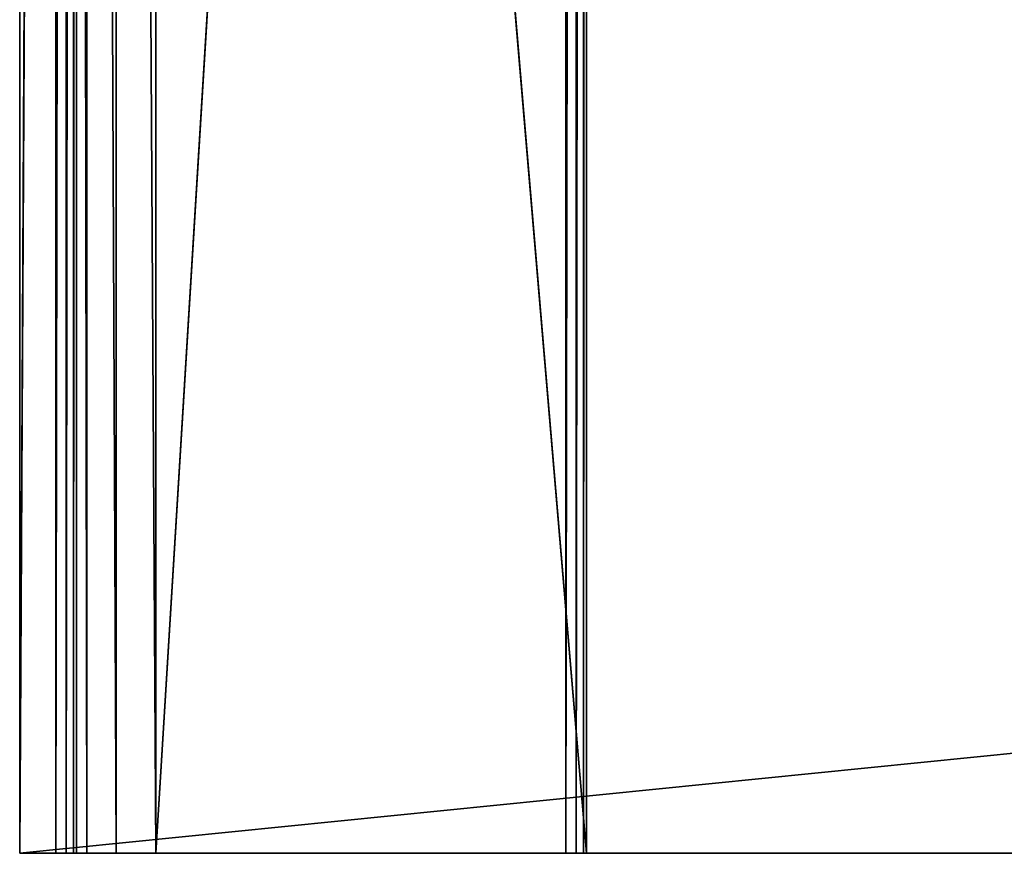
# Model space of a CAD drawing. Units: metres. Extents: x 0.01 to 1.4, y -0.59 to 0.
# Drawn here: x 0.01 to 0.09, y -0.59 to -0.52 of the extents above; entities that cross this region are included whole.
import ezdxf

# ---------------------------------------------------------------- set-up
doc = ezdxf.new("R2010")
doc.units = ezdxf.units.M
doc.header["$LTSCALE"] = 0.0254
doc.layers.get('0').update_dxf_attribs({"true_color": 0xff5454})

# ---------------------------------------------------------------- blocks, each defined once
blk = doc.blocks.new('___002280.STL')
at = {"color": 253, "true_color": 0x9ea0a1}
for p, q in [((0.00695, -0.59295, 0.0505), (0.00695, -0.00295, 0.0005)), ((0.00695, -0.00295, 0.0005), (0.00695, -0.59295, 0.0005)), ((0.00695, -0.59295, 0.0505), (0.00695, -0.00295, 0.0005)), ((0.00695, -0.59295, 0.0505), (0.00695, -0.00295, 0.0505)), ((0.00695, -0.59295, 0.0005), (0.01015, -0.00295, 0.0005)), ((0.00695, -0.59295, 0.0005), (0.01015, -0.00295, 0.0005)), ((0.00695, -0.00295, 0.0005), (0.00695, -0.59295, 0.0005)), ((0.05695, -0.59295, 0.0505), (0.00695, -0.00295, 0.0505)), ((0.00695, -0.59295, 0.0505), (0.00695, -0.00295, 0.0505)), ((0.05695, -0.59295, 0.0505), (0.00695, -0.00295, 0.0505)), ((0.01015, -0.00295, 0.0005), (0.01015, -0.59295, 0.0005)), ((0.01015, -0.00295, 0.0005), (0.01015, -0.59295, 0.0005)), ((0.01105, -0.00295, 0.000741), (0.01015, -0.59295, 0.0005)), ((0.01105, -0.00295, 0.000741), (0.01015, -0.59295, 0.0005)), ((0.01105, -0.00295, 0.000741), (0.01105, -0.59295, 0.000741)), ((0.01105, -0.00295, 0.000741), (0.01105, -0.59295, 0.000741)), ((0.011709, -0.00295, 0.0014), (0.01105, -0.59295, 0.000741)), ((0.011709, -0.00295, 0.0014), (0.01105, -0.59295, 0.000741)), ((0.011709, -0.00295, 0.0014), (0.011709, -0.59295, 0.0014)), ((0.011709, -0.00295, 0.0014), (0.011709, -0.59295, 0.0014)), ((0.01195, -0.00295, 0.0023), (0.011709, -0.59295, 0.0014)), ((0.01195, -0.00295, 0.0023), (0.011709, -0.59295, 0.0014)), ((0.01195, -0.00295, 0.0023), (0.01195, -0.59295, 0.0023)), ((0.01195, -0.59295, 0.0023), (0.01195, -0.00295, 0.0385)), ((0.01195, -0.00295, 0.0385), (0.01195, -0.59295, 0.0385)), ((0.01195, -0.59295, 0.0023), (0.01195, -0.00295, 0.0385)), ((0.01195, -0.00295, 0.0023), (0.01195, -0.59295, 0.0023)), ((0.01195, -0.00295, 0.0385), (0.01195, -0.59295, 0.0385)), ((0.01195, -0.00295, 0.0385), (0.012888, -0.59295, 0.042)), ((0.01195, -0.00295, 0.0385), (0.012888, -0.59295, 0.042)), ((0.012888, -0.00295, 0.042), (0.012888, -0.59295, 0.042)), ((0.012888, -0.00295, 0.042), (0.012888, -0.59295, 0.042)), ((0.012888, -0.00295, 0.042), (0.01545, -0.59295, 0.044562)), ((0.012888, -0.00295, 0.042), (0.01545, -0.59295, 0.044562)), ((0.01545, -0.00295, 0.044562), (0.01545, -0.59295, 0.044562)), ((0.01545, -0.00295, 0.044562), (0.01545, -0.59295, 0.044562)), ((0.01545, -0.00295, 0.044562), (0.01895, -0.59295, 0.0455)), ((0.01545, -0.00295, 0.044562), (0.01895, -0.59295, 0.0455)), ((0.01895, -0.00295, 0.0455), (0.01895, -0.59295, 0.0455)), ((0.01895, -0.59295, 0.0455), (0.05515, -0.00295, 0.0455)), ((0.01895, -0.59295, 0.0455), (0.05515, -0.00295, 0.0455)), ((0.01895, -0.00295, 0.0455), (0.01895, -0.59295, 0.0455)), ((0.05515, -0.00295, 0.0455), (0.05515, -0.59295, 0.0455)), ((0.05515, -0.00295, 0.0455), (0.05515, -0.59295, 0.0455)), ((0.05605, -0.00295, 0.045741), (0.05515, -0.59295, 0.0455)), ((0.05605, -0.00295, 0.045741), (0.05515, -0.59295, 0.0455)), ((0.05605, -0.00295, 0.045741), (0.05605, -0.59295, 0.045741)), ((0.05605, -0.00295, 0.045741), (0.05605, -0.59295, 0.045741)), ((0.056709, -0.00295, 0.0464), (0.05605, -0.59295, 0.045741)), ((0.056709, -0.00295, 0.0464), (0.05605, -0.59295, 0.045741)), ((0.056709, -0.00295, 0.0464), (0.056709, -0.59295, 0.0464)), ((0.056709, -0.00295, 0.0464), (0.056709, -0.59295, 0.0464)), ((0.05695, -0.00295, 0.0473), (0.056709, -0.59295, 0.0464)), ((0.05695, -0.00295, 0.0473), (0.056709, -0.59295, 0.0464)), ((0.05695, -0.00295, 0.0473), (0.05695, -0.59295, 0.0473)), ((0.05695, -0.59295, 0.0473), (0.05695, -0.00295, 0.0505)), ((0.05695, -0.00295, 0.0505), (0.05695, -0.59295, 0.0505)), ((0.05695, -0.59295, 0.0473), (0.05695, -0.00295, 0.0505)), ((0.05695, -0.00295, 0.0473), (0.05695, -0.59295, 0.0473)), ((0.05695, -0.00295, 0.0505), (0.05695, -0.59295, 0.0505)), ((0.00695, -0.59295, 0.0505), (0.00695, -0.45295, 0.0505)), ((1.39695, -0.45295, 0.0805), (0.00695, -0.59295, 0.0805)), ((1.39695, -0.45295, 0.0805), (0.00695, -0.59295, 0.0805)), ((0.00695, -0.45295, 0.0805), (0.00695, -0.59295, 0.0805)), ((0.00695, -0.45295, 0.0505), (0.00695, -0.59295, 0.0805)), ((0.00695, -0.45295, 0.0805), (0.00695, -0.59295, 0.0805)), ((0.00695, -0.45295, 0.0505), (0.00695, -0.59295, 0.0805)), ((0.00695, -0.59295, 0.0505), (0.00695, -0.45295, 0.0505)), ((0.00695, -0.59295, 0.0005), (0.00695, -0.59295, 0.0505)), ((0.01015, -0.59295, 0.0005), (0.00695, -0.59295, 0.0005)), ((0.00695, -0.59295, 0.0505), (0.05695, -0.59295, 0.0505)), ((0.012888, -0.59295, 0.042), (0.00695, -0.59295, 0.0505)), ((0.00695, -0.59295, 0.0505), (0.01195, -0.59295, 0.0385)), ((0.00695, -0.59295, 0.0505), (0.01195, -0.59295, 0.0385)), ((0.00695, -0.59295, 0.0505), (0.01195, -0.59295, 0.0023)), ((0.01545, -0.59295, 0.044562), (0.00695, -0.59295, 0.0505)), ((0.012888, -0.59295, 0.042), (0.00695, -0.59295, 0.0505)), ((0.01545, -0.59295, 0.044562), (0.00695, -0.59295, 0.0505)), ((0.01895, -0.59295, 0.0455), (0.00695, -0.59295, 0.0505)), ((0.01895, -0.59295, 0.0455), (0.00695, -0.59295, 0.0505)), ((0.00695, -0.59295, 0.0505), (0.05695, -0.59295, 0.0505)), ((0.01195, -0.59295, 0.0023), (0.00695, -0.59295, 0.0005)), ((0.01015, -0.59295, 0.0005), (0.00695, -0.59295, 0.0005)), ((0.01195, -0.59295, 0.0023), (0.00695, -0.59295, 0.0005)), ((0.00695, -0.59295, 0.0505), (0.01195, -0.59295, 0.0023)), ((0.00695, -0.59295, 0.0005), (0.00695, -0.59295, 0.0505)), ((1.39695, -0.59295, 0.0805), (0.00695, -0.59295, 0.0505)), ((1.39695, -0.59295, 0.0805), (0.00695, -0.59295, 0.0505)), ((0.01105, -0.59295, 0.000741), (0.01015, -0.59295, 0.0005)), ((0.011709, -0.59295, 0.0014), (0.01015, -0.59295, 0.0005)), ((0.01105, -0.59295, 0.000741), (0.01015, -0.59295, 0.0005)), ((0.011709, -0.59295, 0.0014), (0.01015, -0.59295, 0.0005)), ((0.01195, -0.59295, 0.0023), (0.01015, -0.59295, 0.0005)), ((0.01195, -0.59295, 0.0023), (0.01015, -0.59295, 0.0005)), ((0.011709, -0.59295, 0.0014), (0.01105, -0.59295, 0.000741)), ((0.011709, -0.59295, 0.0014), (0.01105, -0.59295, 0.000741)), ((0.01195, -0.59295, 0.0023), (0.011709, -0.59295, 0.0014)), ((0.01195, -0.59295, 0.0023), (0.011709, -0.59295, 0.0014)), ((0.01195, -0.59295, 0.0385), (0.01195, -0.59295, 0.0023)), ((0.012888, -0.59295, 0.042), (0.01195, -0.59295, 0.0385)), ((0.012888, -0.59295, 0.042), (0.01195, -0.59295, 0.0385)), ((0.01195, -0.59295, 0.0385), (0.01195, -0.59295, 0.0023)), ((0.01545, -0.59295, 0.044562), (0.012888, -0.59295, 0.042)), ((0.01545, -0.59295, 0.044562), (0.012888, -0.59295, 0.042)), ((0.01895, -0.59295, 0.0455), (0.01545, -0.59295, 0.044562)), ((0.01895, -0.59295, 0.0455), (0.01545, -0.59295, 0.044562)), ((0.05515, -0.59295, 0.0455), (0.01895, -0.59295, 0.0455)), ((0.01895, -0.59295, 0.0455), (0.05695, -0.59295, 0.0505)), ((0.01895, -0.59295, 0.0455), (0.05695, -0.59295, 0.0505)), ((0.05515, -0.59295, 0.0455), (0.01895, -0.59295, 0.0455)), ((0.05605, -0.59295, 0.045741), (0.05515, -0.59295, 0.0455)), ((0.05605, -0.59295, 0.045741), (0.05515, -0.59295, 0.0455)), ((0.056709, -0.59295, 0.0464), (0.05515, -0.59295, 0.0455)), ((0.05515, -0.59295, 0.0455), (0.05695, -0.59295, 0.0505)), ((0.05515, -0.59295, 0.0455), (0.05695, -0.59295, 0.0505)), ((0.05515, -0.59295, 0.0455), (0.05695, -0.59295, 0.0473)), ((0.05515, -0.59295, 0.0455), (0.05695, -0.59295, 0.0473)), ((0.056709, -0.59295, 0.0464), (0.05515, -0.59295, 0.0455)), ((0.056709, -0.59295, 0.0464), (0.05605, -0.59295, 0.045741)), ((0.056709, -0.59295, 0.0464), (0.05605, -0.59295, 0.045741)), ((0.05695, -0.59295, 0.0473), (0.056709, -0.59295, 0.0464)), ((0.05695, -0.59295, 0.0473), (0.056709, -0.59295, 0.0464)), ((0.05695, -0.59295, 0.0505), (0.05695, -0.59295, 0.0473)), ((0.05695, -0.59295, 0.0505), (0.05695, -0.59295, 0.0473))]:
    blk.add_line(p, q, dxfattribs=at)
at = {"color": 27, "true_color": 0x8f4e35}
for p, q in [((0.00695, -0.59295, 0.0505), (1.39695, -0.59295, 0.0505)), ((1.39695, -0.59295, 0.0805), (0.00695, -0.59295, 0.0805)), ((0.00695, -0.59295, 0.0805), (0.00695, -0.59295, 0.0505)), ((0.00695, -0.59295, 0.0505), (1.39695, -0.59295, 0.0505)), ((1.39695, -0.59295, 0.0805), (0.00695, -0.59295, 0.0805)), ((0.00695, -0.59295, 0.0805), (0.00695, -0.59295, 0.0505))]:
    blk.add_line(p, q, dxfattribs=at)
at = {"color": 253, "true_color": 0x9ea0a1}
mesh = blk.add_polyface(dxfattribs=at)
corners = [(0.00695, -0.00295, 0.0005), (0.00695, -0.59295, 0.0005), (0.00695, -0.59295, 0.0505)]
mesh.append_faces([[corners[k] for k in face] for face in [(0, 1, 2)]], dxfattribs={"color": 253})
mesh = blk.add_polyface(dxfattribs=at)
corners = [(0.00695, -0.00295, 0.0505), (0.00695, -0.00295, 0.0005), (0.00695, -0.59295, 0.0505)]
mesh.append_faces([[corners[k] for k in face] for face in [(0, 1, 2)]], dxfattribs={"color": 253})
mesh = blk.add_polyface(dxfattribs=at)
corners = [(0.01015, -0.59295, 0.0005), (0.00695, -0.59295, 0.0005), (0.01015, -0.00295, 0.0005)]
mesh.append_faces([[corners[k] for k in face] for face in [(0, 1, 2)]], dxfattribs={"color": 253})
mesh = blk.add_polyface(dxfattribs=at)
corners = [(0.01015, -0.00295, 0.0005), (0.00695, -0.59295, 0.0005), (0.00695, -0.00295, 0.0005)]
mesh.append_faces([[corners[k] for k in face] for face in [(0, 1, 2)]], dxfattribs={"color": 253})
mesh = blk.add_polyface(dxfattribs=at)
corners = [(0.05695, -0.59295, 0.0505), (0.00695, -0.00295, 0.0505), (0.00695, -0.59295, 0.0505)]
mesh.append_faces([[corners[k] for k in face] for face in [(0, 1, 2)]], dxfattribs={"color": 253})
mesh = blk.add_polyface(dxfattribs=at)
corners = [(0.05695, -0.00295, 0.0505), (0.00695, -0.00295, 0.0505), (0.05695, -0.59295, 0.0505)]
mesh.append_faces([[corners[k] for k in face] for face in [(0, 1, 2)]], dxfattribs={"color": 253})
mesh = blk.add_polyface(dxfattribs=at)
corners = [(0.01105, -0.00295, 0.000741), (0.01015, -0.59295, 0.0005), (0.01015, -0.00295, 0.0005)]
mesh.append_faces([[corners[k] for k in face] for face in [(0, 1, 2)]], dxfattribs={"color": 253})
mesh = blk.add_polyface(dxfattribs=at)
corners = [(0.01105, -0.59295, 0.000741), (0.01015, -0.59295, 0.0005), (0.01105, -0.00295, 0.000741)]
mesh.append_faces([[corners[k] for k in face] for face in [(0, 1, 2)]], dxfattribs={"color": 253})
mesh = blk.add_polyface(dxfattribs=at)
corners = [(0.011709, -0.00295, 0.0014), (0.01105, -0.59295, 0.000741), (0.01105, -0.00295, 0.000741)]
mesh.append_faces([[corners[k] for k in face] for face in [(0, 1, 2)]], dxfattribs={"color": 253})
mesh = blk.add_polyface(dxfattribs=at)
corners = [(0.011709, -0.59295, 0.0014), (0.01105, -0.59295, 0.000741), (0.011709, -0.00295, 0.0014)]
mesh.append_faces([[corners[k] for k in face] for face in [(0, 1, 2)]], dxfattribs={"color": 253})
mesh = blk.add_polyface(dxfattribs=at)
corners = [(0.01195, -0.00295, 0.0023), (0.011709, -0.59295, 0.0014), (0.011709, -0.00295, 0.0014)]
mesh.append_faces([[corners[k] for k in face] for face in [(0, 1, 2)]], dxfattribs={"color": 253})
mesh = blk.add_polyface(dxfattribs=at)
corners = [(0.01195, -0.00295, 0.0023), (0.01195, -0.59295, 0.0023), (0.011709, -0.59295, 0.0014)]
mesh.append_faces([[corners[k] for k in face] for face in [(0, 1, 2)]], dxfattribs={"color": 253})
mesh = blk.add_polyface(dxfattribs=at)
corners = [(0.01195, -0.00295, 0.0385), (0.01195, -0.59295, 0.0385), (0.01195, -0.59295, 0.0023)]
mesh.append_faces([[corners[k] for k in face] for face in [(0, 1, 2)]], dxfattribs={"color": 253})
mesh = blk.add_polyface(dxfattribs=at)
corners = [(0.01195, -0.00295, 0.0385), (0.01195, -0.59295, 0.0023), (0.01195, -0.00295, 0.0023)]
mesh.append_faces([[corners[k] for k in face] for face in [(0, 1, 2)]], dxfattribs={"color": 253})
mesh = blk.add_polyface(dxfattribs=at)
corners = [(0.01195, -0.00295, 0.0385), (0.012888, -0.59295, 0.042), (0.01195, -0.59295, 0.0385)]
mesh.append_faces([[corners[k] for k in face] for face in [(0, 1, 2)]], dxfattribs={"color": 253})
mesh = blk.add_polyface(dxfattribs=at)
corners = [(0.012888, -0.00295, 0.042), (0.012888, -0.59295, 0.042), (0.01195, -0.00295, 0.0385)]
mesh.append_faces([[corners[k] for k in face] for face in [(0, 1, 2)]], dxfattribs={"color": 253})
mesh = blk.add_polyface(dxfattribs=at)
corners = [(0.012888, -0.00295, 0.042), (0.01545, -0.59295, 0.044562), (0.012888, -0.59295, 0.042)]
mesh.append_faces([[corners[k] for k in face] for face in [(0, 1, 2)]], dxfattribs={"color": 253})
mesh = blk.add_polyface(dxfattribs=at)
corners = [(0.01545, -0.00295, 0.044562), (0.01545, -0.59295, 0.044562), (0.012888, -0.00295, 0.042)]
mesh.append_faces([[corners[k] for k in face] for face in [(0, 1, 2)]], dxfattribs={"color": 253})
mesh = blk.add_polyface(dxfattribs=at)
corners = [(0.01895, -0.59295, 0.0455), (0.01545, -0.59295, 0.044562), (0.01545, -0.00295, 0.044562)]
mesh.append_faces([[corners[k] for k in face] for face in [(0, 1, 2)]], dxfattribs={"color": 253})
mesh = blk.add_polyface(dxfattribs=at)
corners = [(0.01895, -0.59295, 0.0455), (0.01545, -0.00295, 0.044562), (0.01895, -0.00295, 0.0455)]
mesh.append_faces([[corners[k] for k in face] for face in [(0, 1, 2)]], dxfattribs={"color": 253})
mesh = blk.add_polyface(dxfattribs=at)
corners = [(0.05515, -0.59295, 0.0455), (0.01895, -0.59295, 0.0455), (0.05515, -0.00295, 0.0455)]
mesh.append_faces([[corners[k] for k in face] for face in [(0, 1, 2)]], dxfattribs={"color": 253})
mesh = blk.add_polyface(dxfattribs=at)
corners = [(0.05515, -0.00295, 0.0455), (0.01895, -0.59295, 0.0455), (0.01895, -0.00295, 0.0455)]
mesh.append_faces([[corners[k] for k in face] for face in [(0, 1, 2)]], dxfattribs={"color": 253})
mesh = blk.add_polyface(dxfattribs=at)
corners = [(0.05605, -0.00295, 0.045741), (0.05515, -0.59295, 0.0455), (0.05515, -0.00295, 0.0455)]
mesh.append_faces([[corners[k] for k in face] for face in [(0, 1, 2)]], dxfattribs={"color": 253})
mesh = blk.add_polyface(dxfattribs=at)
corners = [(0.05605, -0.59295, 0.045741), (0.05515, -0.59295, 0.0455), (0.05605, -0.00295, 0.045741)]
mesh.append_faces([[corners[k] for k in face] for face in [(0, 1, 2)]], dxfattribs={"color": 253})
mesh = blk.add_polyface(dxfattribs=at)
corners = [(0.056709, -0.00295, 0.0464), (0.05605, -0.59295, 0.045741), (0.05605, -0.00295, 0.045741)]
mesh.append_faces([[corners[k] for k in face] for face in [(0, 1, 2)]], dxfattribs={"color": 253})
mesh = blk.add_polyface(dxfattribs=at)
corners = [(0.056709, -0.00295, 0.0464), (0.056709, -0.59295, 0.0464), (0.05605, -0.59295, 0.045741)]
mesh.append_faces([[corners[k] for k in face] for face in [(0, 1, 2)]], dxfattribs={"color": 253})
mesh = blk.add_polyface(dxfattribs=at)
corners = [(0.05695, -0.00295, 0.0473), (0.056709, -0.59295, 0.0464), (0.056709, -0.00295, 0.0464)]
mesh.append_faces([[corners[k] for k in face] for face in [(0, 1, 2)]], dxfattribs={"color": 253})
mesh = blk.add_polyface(dxfattribs=at)
corners = [(0.05695, -0.00295, 0.0473), (0.05695, -0.59295, 0.0473), (0.056709, -0.59295, 0.0464)]
mesh.append_faces([[corners[k] for k in face] for face in [(0, 1, 2)]], dxfattribs={"color": 253})
mesh = blk.add_polyface(dxfattribs=at)
corners = [(0.05695, -0.00295, 0.0505), (0.05695, -0.59295, 0.0505), (0.05695, -0.59295, 0.0473)]
mesh.append_faces([[corners[k] for k in face] for face in [(0, 1, 2)]], dxfattribs={"color": 253})
mesh = blk.add_polyface(dxfattribs=at)
corners = [(0.05695, -0.00295, 0.0505), (0.05695, -0.59295, 0.0473), (0.05695, -0.00295, 0.0473)]
mesh.append_faces([[corners[k] for k in face] for face in [(0, 1, 2)]], dxfattribs={"color": 253})
at = {"color": 27, "true_color": 0x8f4e35}
mesh = blk.add_polyface(dxfattribs=at)
corners = [(1.39695, -0.59295, 0.0505), (0.00695, -0.45295, 0.0505), (1.39695, -0.45295, 0.0505)]
mesh.append_faces([[corners[k] for k in face] for face in [(0, 1, 2)]], dxfattribs={"color": 27})
mesh = blk.add_polyface(dxfattribs=at)
corners = [(1.39695, -0.59295, 0.0505), (0.00695, -0.59295, 0.0505), (0.00695, -0.45295, 0.0505)]
mesh.append_faces([[corners[k] for k in face] for face in [(0, 1, 2)]], dxfattribs={"color": 27})
mesh = blk.add_polyface(dxfattribs=at)
corners = [(1.39695, -0.45295, 0.0805), (0.00695, -0.59295, 0.0805), (1.39695, -0.59295, 0.0805)]
mesh.append_faces([[corners[k] for k in face] for face in [(0, 1, 2)]], dxfattribs={"color": 27})
mesh = blk.add_polyface(dxfattribs=at)
corners = [(1.39695, -0.45295, 0.0805), (0.00695, -0.45295, 0.0805), (0.00695, -0.59295, 0.0805)]
mesh.append_faces([[corners[k] for k in face] for face in [(0, 1, 2)]], dxfattribs={"color": 27})
mesh = blk.add_polyface(dxfattribs=at)
corners = [(0.00695, -0.45295, 0.0505), (0.00695, -0.59295, 0.0805), (0.00695, -0.45295, 0.0805)]
mesh.append_faces([[corners[k] for k in face] for face in [(0, 1, 2)]], dxfattribs={"color": 27})
mesh = blk.add_polyface(dxfattribs=at)
corners = [(0.00695, -0.45295, 0.0505), (0.00695, -0.59295, 0.0505), (0.00695, -0.59295, 0.0805)]
mesh.append_faces([[corners[k] for k in face] for face in [(0, 1, 2)]], dxfattribs={"color": 27})
at = {"color": 253, "true_color": 0x9ea0a1}
mesh = blk.add_polyface(dxfattribs=at)
corners = [(0.00695, -0.59295, 0.0505), (0.01195, -0.59295, 0.0385), (0.012888, -0.59295, 0.042)]
mesh.append_faces([[corners[k] for k in face] for face in [(0, 1, 2)]], dxfattribs={"color": 253})
mesh = blk.add_polyface(dxfattribs=at)
corners = [(0.00695, -0.59295, 0.0505), (0.01195, -0.59295, 0.0023), (0.01195, -0.59295, 0.0385)]
mesh.append_faces([[corners[k] for k in face] for face in [(0, 1, 2)]], dxfattribs={"color": 253})
mesh = blk.add_polyface(dxfattribs=at)
corners = [(0.00695, -0.59295, 0.0505), (0.012888, -0.59295, 0.042), (0.01545, -0.59295, 0.044562)]
mesh.append_faces([[corners[k] for k in face] for face in [(0, 1, 2)]], dxfattribs={"color": 253})
mesh = blk.add_polyface(dxfattribs=at)
corners = [(0.00695, -0.59295, 0.0505), (0.01545, -0.59295, 0.044562), (0.01895, -0.59295, 0.0455)]
mesh.append_faces([[corners[k] for k in face] for face in [(0, 1, 2)]], dxfattribs={"color": 253})
mesh = blk.add_polyface(dxfattribs=at)
corners = [(0.00695, -0.59295, 0.0505), (0.01895, -0.59295, 0.0455), (0.05695, -0.59295, 0.0505)]
mesh.append_faces([[corners[k] for k in face] for face in [(0, 1, 2)]], dxfattribs={"color": 253})
mesh = blk.add_polyface(dxfattribs=at)
corners = [(0.01195, -0.59295, 0.0023), (0.00695, -0.59295, 0.0005), (0.01015, -0.59295, 0.0005)]
mesh.append_faces([[corners[k] for k in face] for face in [(0, 1, 2)]], dxfattribs={"color": 253})
mesh = blk.add_polyface(dxfattribs=at)
corners = [(0.00695, -0.59295, 0.0505), (0.00695, -0.59295, 0.0005), (0.01195, -0.59295, 0.0023)]
mesh.append_faces([[corners[k] for k in face] for face in [(0, 1, 2)]], dxfattribs={"color": 253})
at = {"color": 27, "true_color": 0x8f4e35}
mesh = blk.add_polyface(dxfattribs=at)
corners = [(1.39695, -0.59295, 0.0805), (0.00695, -0.59295, 0.0505), (1.39695, -0.59295, 0.0505)]
mesh.append_faces([[corners[k] for k in face] for face in [(0, 1, 2)]], dxfattribs={"color": 27})
mesh = blk.add_polyface(dxfattribs=at)
corners = [(0.00695, -0.59295, 0.0805), (0.00695, -0.59295, 0.0505), (1.39695, -0.59295, 0.0805)]
mesh.append_faces([[corners[k] for k in face] for face in [(0, 1, 2)]], dxfattribs={"color": 27})
at = {"color": 253, "true_color": 0x9ea0a1}
mesh = blk.add_polyface(dxfattribs=at)
corners = [(0.011709, -0.59295, 0.0014), (0.01015, -0.59295, 0.0005), (0.01105, -0.59295, 0.000741)]
mesh.append_faces([[corners[k] for k in face] for face in [(0, 1, 2)]], dxfattribs={"color": 253})
mesh = blk.add_polyface(dxfattribs=at)
corners = [(0.01195, -0.59295, 0.0023), (0.01015, -0.59295, 0.0005), (0.011709, -0.59295, 0.0014)]
mesh.append_faces([[corners[k] for k in face] for face in [(0, 1, 2)]], dxfattribs={"color": 253})
mesh = blk.add_polyface(dxfattribs=at)
corners = [(0.05695, -0.59295, 0.0505), (0.01895, -0.59295, 0.0455), (0.05515, -0.59295, 0.0455)]
mesh.append_faces([[corners[k] for k in face] for face in [(0, 1, 2)]], dxfattribs={"color": 253})
mesh = blk.add_polyface(dxfattribs=at)
corners = [(0.056709, -0.59295, 0.0464), (0.05515, -0.59295, 0.0455), (0.05605, -0.59295, 0.045741)]
mesh.append_faces([[corners[k] for k in face] for face in [(0, 1, 2)]], dxfattribs={"color": 253})
mesh = blk.add_polyface(dxfattribs=at)
corners = [(0.05695, -0.59295, 0.0505), (0.05515, -0.59295, 0.0455), (0.05695, -0.59295, 0.0473)]
mesh.append_faces([[corners[k] for k in face] for face in [(0, 1, 2)]], dxfattribs={"color": 253})
mesh = blk.add_polyface(dxfattribs=at)
corners = [(0.05695, -0.59295, 0.0473), (0.05515, -0.59295, 0.0455), (0.056709, -0.59295, 0.0464)]
mesh.append_faces([[corners[k] for k in face] for face in [(0, 1, 2)]], dxfattribs={"color": 253})

msp = doc.modelspace()

# ---------------------------------------------------------------- block references
at = {"color": 27, "true_color": 0x8f4e35}
msp.add_blockref('___002280.STL', (0, 0), dxfattribs=at)

doc.saveas('drawing.dxf')
